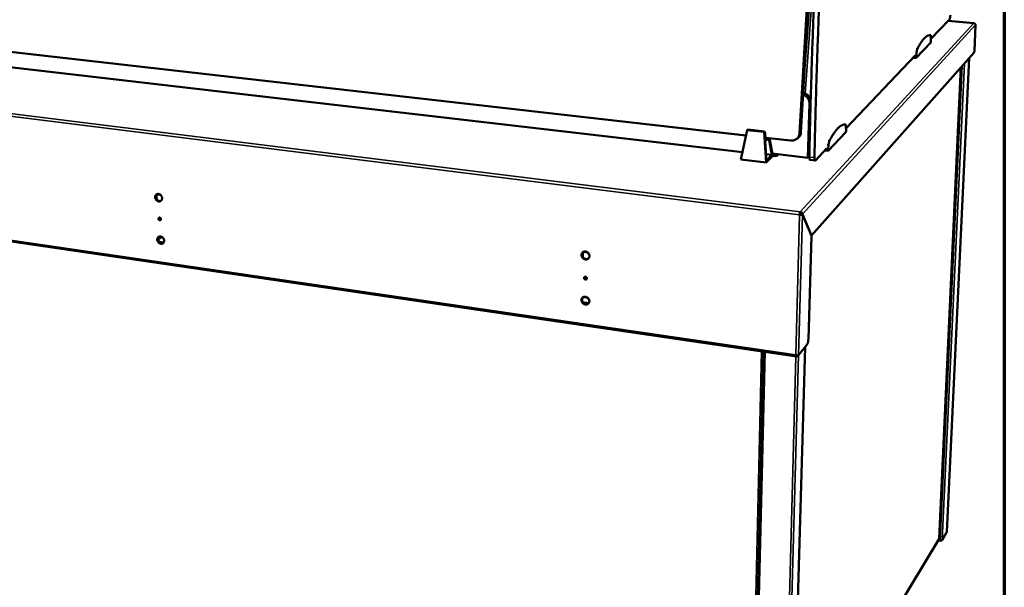
# Model space of a CAD drawing. Units: millimetres. Extents: x 65 to 5840, y 100 to 4100.
# Drawn here: x 5083 to 5840, y 3235 to 3672 of the extents above; entities that cross this region are included whole.
import ezdxf

# ---------------------------------------------------------------- set-up
doc = ezdxf.new("R2010")
doc.units = ezdxf.units.MM
doc.header["$LTSCALE"] = 20
for name, color, linetype, lineweight in [('Border (ISO)', 7, 'Continuous', 70), ('Visible (ISO)', 7, 'Continuous', 50), ('Visible Narrow (ISO)', 7, 'Continuous', 35)]:
    doc.layers.add(name, color=color, linetype=linetype, lineweight=lineweight)

# ---------------------------------------------------------------- blocks, each defined once
blk = doc.blocks.new('Borders Default Border')
at = {"layer": 'Border (ISO)', "flags": 128}
blk.add_lwpolyline([(5, 5), (5, 205), (292, 205), (292, 5), (5, 5)], dxfattribs=at)

msp = doc.modelspace()

# ---------------------------------------------------------------- linework, layer by layer
at = {"layer": 'Visible (ISO)'}
for p, q in [((5683.6, 3585.68), (5699.38, 3858.4)), ((5783.59, 3657.43), (5797.67, 3672.25)), ((5816.62, 3669.61), (5796.91, 3671.45)), ((5817.94, 3668.16), (5816.99, 3648.11)), ((4944.96, 3662.33), (5641.32, 3583.09)), ((5783.16, 3660.28), (5782.28, 3660.37)), ((5783.6, 3655.88), (5783.59, 3658.59)), ((5772.23, 3642.78), (5783.55, 3654.74)), ((5783.55, 3654.74), (5783.6, 3655.88)), ((5638.61, 3570.18), (4953.25, 3649.97)), ((5816.74, 3647.04), (5691.61, 3506.13)), ((5718.25, 3588.65), (5771.43, 3644.63)), ((5772.23, 3642.78), (5769.89, 3643.01)), ((5771.08, 3644.05), (5770.9, 3644.07)), ((5771.1, 3644.28), (5771.08, 3644.05)), ((5772.28, 3643.94), (5771.08, 3644.05)), ((5772.28, 3643.94), (5772.23, 3642.78)), ((5772.53, 3646.97), (5772.28, 3643.94)), ((5812.86, 3642.67), (5795.78, 3278.2)), ((5789.98, 3273.09), (5806.64, 3635.66)), ((5689.01, 3566.05), (5690.18, 3607.62)), ((5717.7, 3591.69), (5716.74, 3591.79)), ((5718.28, 3586.97), (5718.22, 3589.91)), ((5642.21, 3587.29), (5637.44, 3564.61)), ((5642.68, 3587.74), (5642.21, 3587.29)), ((5655.18, 3585.82), (5642.21, 3587.29)), ((5655.65, 3586.27), (5642.68, 3587.74)), ((5655.18, 3585.82), (5655.65, 3586.27)), ((5656.86, 3562.33), (5655.18, 3585.82)), ((5655.65, 3586.27), (5656.16, 3584.77)), ((5655.7, 3584.45), (5655.73, 3584.36)), ((5655.72, 3584.06), (5655.7, 3584.45)), ((5655.73, 3584.36), (5655.7, 3584.37)), ((5655.73, 3584.36), (5655.72, 3584.06)), ((5657.15, 3564), (5655.84, 3582.4)), ((5704.5, 3571.22), (5718.24, 3585.73)), ((5718.24, 3585.73), (5718.28, 3586.97)), ((5657.13, 3579.6), (5656.03, 3579.72)), ((5656.63, 3581.35), (5675.67, 3579.18)), ((5659, 3581.08), (5661.3, 3568.15)), ((5659.46, 3581.03), (5661.89, 3567.37)), ((5680.86, 3580.82), (5679.9, 3580.18)), ((5704.8, 3575.81), (5704.54, 3572.48)), ((5661.3, 3568.15), (5656.82, 3568.68)), ((5661.89, 3567.37), (5656.86, 3562.33)), ((5661.3, 3568.15), (5657.15, 3564)), ((5661.56, 3569.23), (5689.01, 3566.05)), ((5662.91, 3567.35), (5661.87, 3567.47)), ((5662.24, 3569.15), (5662.2, 3567.43)), ((5662.87, 3567.3), (5662.82, 3567.26)), ((5662.83, 3567.26), (5662.82, 3567.26)), ((5662.82, 3567.26), (5662.82, 3567.26)), ((5663.03, 3567.46), (5662.83, 3567.26)), ((5665.96, 3568.72), (5664.86, 3567.61)), ((5665.78, 3567.69), (5665.13, 3567.77)), ((5665.78, 3567.7), (5665.69, 3567.7)), ((5665.78, 3567.7), (5665.78, 3567.69)), ((5665.78, 3567.69), (5665.78, 3567.69)), ((5690.04, 3567.12), (5689.01, 3566.05)), ((5694.84, 3564.01), (5703.62, 3573.26)), ((5704.5, 3571.22), (5701.96, 3571.51)), ((5703.24, 3572.63), (5703.04, 3572.65)), ((5703.26, 3572.88), (5703.24, 3572.63)), ((5704.54, 3572.48), (5703.24, 3572.63)), ((5704.54, 3572.48), (5704.5, 3571.22)), ((5656.86, 3562.33), (5637.44, 3564.61)), ((5694.53, 3563.86), (5690.59, 3564.32)), ((4790.48, 3543.39), (5680.25, 3413.05)), ((5682.51, 3522.1), (5682.82, 3522.44)), ((5683.04, 3523.33), (5683.07, 3524.32)), ((5683.7, 3522.48), (5684.73, 3522.35)), ((5683.74, 3522.61), (5684.77, 3522.48)), ((5683.74, 3522.61), (5683.79, 3522.47)), ((5684.73, 3522.35), (5691.58, 3506.01)), ((5691.61, 3506.13), (5684.77, 3522.48)), ((5189.49, 3503.45), (5191.78, 3504.99)), ((5190.34, 3500.93), (5193.3, 3500.51)), ((5192.88, 3500.2), (5190.79, 3500.49)), ((5689.29, 3426.43), (5691.58, 3506.01)), ((5691.53, 3506.14), (5691.61, 3506.13)), ((5516.23, 3454.34), (5520.11, 3453.79)), ((5519.47, 3453.48), (5516.86, 3453.85)), ((5654.88, 3416.77), (5646.64, 3065.75)), ((5686.85, 3420.36), (5677.2, 3081.97)), ((5681.73, 3414.03), (5688.21, 3422.03)), ((5680.62, 3413.97), (5680.59, 3413.14)), ((5680.59, 3413.14), (5681.24, 3413.94)), ((5677.31, 3085.69), (5789.88, 3272.78)), ((5790.77, 3271.59), (5789.31, 3271.84)), ((5790.93, 3271.6), (5790.92, 3271.23)), ((5792.13, 3271.82), (5795.61, 3277.64)), ((5795.75, 3278.08), (5795.78, 3278.2)), ((5790.92, 3271.23), (5789.13, 3271.53))]:
    msp.add_line(p, q, dxfattribs=at)
at = {"layer": 'Visible (ISO)', "flags": 128}
for points in [[(5705.81, 3841.46, 0.000002), (5704.45, 3819.5, 0.000392)], [(5701.72, 3841.71, 0.000002), (5700.37, 3819.77, 0.000395)], [(5697.41, 3679.11, 0.00041), (5697, 3668.58, 0.000414), (5696.62, 3658.14, 0.000414), (5696.25, 3647.7, 0.000417), (5695.9, 3637.35, 0.000417), (5695.56, 3627, 0.000422), (5695.25, 3616.76, 0.000421), (5694.96, 3606.5, 0.000426), (5694.95, 3606.36, 0.000003), (5694.43, 3586.2, 0.000854), (5694.26, 3579.51, 0.000426), (5693.97, 3566.11)], [(5693.4, 3679.49, 0.000413), (5693, 3668.97, 0.000416), (5692.62, 3658.53, 0.000416), (5692.25, 3648.1, 0.00042), (5691.91, 3637.76, 0.00042), (5691.58, 3627.42, 0.000424), (5691.28, 3617.18, 0.000424), (5690.99, 3606.93, 0.000429), (5690.99, 3606.79, 0.000003), (5690.47, 3586.65, 0.000859), (5690.31, 3579.96, 0.000429), (5690.03, 3566.57)], [(5798.5, 3675.78, -0.007329), (5798.47, 3675.29, -0.013838), (5798.45, 3675.04, -0.000863), (5798.36, 3674.37, -0.007031), (5798.35, 3674.29, -0.008499), (5798.29, 3673.96, -0.00747), (5798.21, 3673.59, -0.011415), (5798.14, 3673.33, -0.008861), (5798.04, 3673, -0.018317), (5798, 3672.87, -0.006613), (5797.86, 3672.54, -0.042682), (5797.81, 3672.44, -0.020216), (5797.67, 3672.25)], [(5783.16, 3660.28, 0.028345), (5782.58, 3660.3, 0.048399), (5782.24, 3660.25, 0.010139), (5781.53, 3660.08, 0.028297), (5781.29, 3660, 0.021591), (5780.77, 3659.76, 0.023409), (5780.31, 3659.51, 0.016842), (5779.78, 3659.15, 0.018634), (5779.32, 3658.79, 0.013181), (5778.78, 3658.31, 0.014694), (5778.31, 3657.84, 0.010479), (5777.76, 3657.24, 0.011668), (5777.29, 3656.67, 0.00849), (5776.74, 3655.95, 0.009398), (5776.27, 3655.28, 0.00701), (5775.71, 3654.45, 0.007699), (5775.23, 3653.67, 0.005891), (5775.14, 3653.52, 0.000545), (5774.19, 3651.84, 0.010904), (5773.81, 3651.13, 0.005964), (5773.16, 3649.81)], [(5783.59, 3658.59, 0.01594), (5783.58, 3659, 0.024496), (5783.56, 3659.27, 0.004073), (5783.49, 3659.68, 0.012684), (5783.47, 3659.81, 0.040281), (5783.42, 3659.98, 0.036034), (5783.33, 3660.15, 0.102872), (5783.29, 3660.21, 0.05065), (5783.16, 3660.28)], [(5773.16, 3649.81, 0.012205), (5773.01, 3649.45, 0.024976), (5772.95, 3649.28, 0.002418), (5772.8, 3648.71, 0.011583), (5772.77, 3648.59, 0.007928), (5772.75, 3648.49, 0.001155), (5772.63, 3647.8, 0.01545), (5772.58, 3647.51, 0.008472), (5772.53, 3646.97)], [(5816.99, 3648.11, -0.010966), (5816.97, 3647.89, -0.019491), (5816.96, 3647.77, -0.002045), (5816.91, 3647.51, -0.009234), (5816.9, 3647.45, -0.018067), (5816.88, 3647.37, -0.007411), (5816.82, 3647.19, -0.044324), (5816.8, 3647.14, -0.020316), (5816.74, 3647.04)], [(5690.18, 3607.62, 0.023597), (5690.16, 3608.4, 0.040136), (5690.09, 3608.86, 0.007454), (5689.86, 3609.79, 0.023543), (5689.77, 3610.08, 0.02263), (5689.52, 3610.67, 0.022862), (5689.22, 3611.24, 0.022216), (5688.86, 3611.78, 0.022361), (5688.46, 3612.29, 0.022044), (5688.01, 3612.76, 0.022087), (5687.53, 3613.19, 0.022127), (5687.28, 3613.37, 0.006675), (5686.45, 3613.92, 0.037858), (5686.03, 3614.14, 0.02219), (5685.27, 3614.44)], [(5685.35, 3615.84, -0.020282), (5686.06, 3615.69, -0.035127), (5686.46, 3615.56, -0.00565), (5687.3, 3615.21, -0.020235), (5687.53, 3615.1, -0.019896), (5688.03, 3614.8, -0.019958), (5688.51, 3614.47, -0.019877), (5688.96, 3614.09, -0.01986), (5689.38, 3613.69, -0.020041), (5689.77, 3613.25, -0.019946), (5690.12, 3612.78, -0.020378), (5690.25, 3612.57, -0.00572), (5690.7, 3611.78, -0.035364), (5690.87, 3611.39, -0.020424), (5691.1, 3610.7)], [(5717.67, 3591.69, 0.024168), (5716.94, 3591.62, 0.042491), (5716.54, 3591.53, 0.007687), (5715.65, 3591.24, 0.024062), (5715.37, 3591.12, 0.018427), (5714.74, 3590.8, 0.019997), (5714.18, 3590.46, 0.014774), (5713.54, 3590, 0.016234), (5712.97, 3589.55, 0.011901), (5712.32, 3588.96, 0.013125), (5711.75, 3588.39, 0.009709), (5711.09, 3587.67, 0.010684), (5710.51, 3586.98, 0.008042), (5709.85, 3586.13, 0.008803), (5709.27, 3585.33, 0.006765), (5708.61, 3584.36, 0.007357), (5708.02, 3583.44, 0.005777), (5707.92, 3583.27, 0.000521), (5706.77, 3581.32, 0.01072), (5706.32, 3580.5, 0.005836), (5705.53, 3578.97)], [(5718.22, 3589.91, 0.018515), (5718.21, 3590.35, 0.027716), (5718.17, 3590.65, 0.005344), (5718.09, 3591.07, 0.015416), (5718.06, 3591.21, 0.046745), (5717.99, 3591.39, 0.043257), (5717.89, 3591.57, 0.112538), (5717.82, 3591.63, 0.0589), (5717.67, 3591.69)], [(5655.84, 3582.4, 0.013614), (5655.93, 3581.84, 0.022729), (5656.01, 3581.51, 0.002826), (5656.18, 3580.88, 0.012533), (5656.23, 3580.74, 0.02309), (5656.33, 3580.48, 0.017864), (5656.5, 3580.15, 0.040014), (5656.62, 3579.96, 0.035483), (5656.8, 3579.76, 0.072838), (5656.95, 3579.65, 0.08026), (5657.11, 3579.6, 0.094866), (5657.27, 3579.6, 0.089879), (5657.42, 3579.67, 0.054882), (5657.59, 3579.8, 0.054007), (5657.72, 3579.97, 0.023609), (5657.79, 3580.1, 0.008547), (5657.97, 3580.48, 0.035635), (5658.08, 3580.76, 0.024707), (5658.18, 3581.17)], [(5656.16, 3584.77, 0.011967), (5656.13, 3584.21, 0.021828), (5656.14, 3583.91, 0.002251), (5656.18, 3583.18, 0.011358), (5656.19, 3583.04, 0.014201), (5656.24, 3582.66, 0.012118), (5656.33, 3582.23, 0.020249), (5656.4, 3581.95, 0.015213), (5656.53, 3581.57, 0.035336), (5656.62, 3581.36, 0.029102), (5656.78, 3581.11, 0.072498), (5656.91, 3580.97, 0.088249), (5657.05, 3580.89, 0.119159), (5657.15, 3580.89, 0.060246), (5657.33, 3580.94, 0.118742), (5657.48, 3581.05, 0.105237), (5657.58, 3581.24)], [(5705.53, 3578.97, 0.012831), (5705.36, 3578.57, 0.025879), (5705.29, 3578.37, 0.002639), (5705.11, 3577.73, 0.012224), (5705.07, 3577.6, 0.008704), (5705.05, 3577.48, 0.001363), (5704.91, 3576.72, 0.016836), (5704.86, 3576.4, 0.009242), (5704.8, 3575.81)], [(5665.13, 3567.77, -0.028305), (5664.93, 3567.64, -0.056914), (5664.82, 3567.59, -0.012881), (5664.48, 3567.51, -0.025388), (5664.31, 3567.47, -0.013874), (5664.17, 3567.46, -0.004094), (5663.68, 3567.43, -0.027233), (5663.44, 3567.43, -0.015954), (5663.03, 3567.46)], [(5690.03, 3566.57, 0.012354), (5690.03, 3566.12, 0.020584), (5690.04, 3565.84, 0.002385), (5690.1, 3565.33, 0.011007), (5690.11, 3565.22, 0.022852), (5690.15, 3565.02, 0.016492), (5690.23, 3564.75, 0.044311), (5690.29, 3564.6, 0.034845), (5690.39, 3564.44, 0.098973), (5690.45, 3564.38, 0.053114), (5690.59, 3564.32)], [(5694.84, 3564.01, -0.121065), (5694.73, 3563.9, -0.145589), (5694.6, 3563.86, -0.071784), (5694.46, 3563.88, -0.112275), (5694.38, 3563.93, -0.062386), (5694.28, 3564.05, -0.055448), (5694.2, 3564.21, -0.019399), (5694.11, 3564.49, -0.026686), (5694.06, 3564.69, -0.011705), (5694.04, 3564.82, -0.002846), (5693.98, 3565.34, -0.022028), (5693.97, 3565.63, -0.013474), (5693.97, 3566.11)], [(5192.22, 3534.91, -0.037764), (5192.21, 3534.43, -0.05655), (5192.15, 3534.12, -0.016947), (5191.97, 3533.62, -0.038407), (5191.87, 3533.42, -0.04297), (5191.66, 3533.12, -0.04245), (5191.4, 3532.87, -0.043814), (5191.11, 3532.66, -0.043936), (5190.79, 3532.51, -0.041266), (5190.43, 3532.42, -0.042013), (5190.07, 3532.38, -0.03686), (5189.68, 3532.41, -0.038032), (5189.31, 3532.49, -0.03275), (5188.92, 3532.63, -0.033925), (5188.57, 3532.82, -0.030065), (5188.22, 3533.06, -0.030857), (5187.91, 3533.34, -0.02903), (5187.63, 3533.67, -0.029242), (5187.39, 3534.03, -0.029597), (5187.19, 3534.4, -0.029186), (5187.03, 3534.81, -0.031701), (5186.94, 3535.21, -0.030754), (5186.89, 3535.63, -0.035178), (5186.89, 3536.02, -0.033954), (5186.95, 3536.42, -0.039419), (5187.06, 3536.78, -0.038344), (5187.23, 3537.12, -0.04296), (5187.44, 3537.41, -0.042406), (5187.7, 3537.67, -0.04384), (5187.99, 3537.88, -0.043927), (5188.31, 3538.03, -0.041322), (5188.67, 3538.12, -0.042038), (5189.03, 3538.16, -0.036925), (5189.42, 3538.13, -0.038074), (5189.79, 3538.05, -0.03281), (5190.18, 3537.91, -0.03397), (5190.53, 3537.73, -0.030115), (5190.88, 3537.48, -0.0309), (5191.19, 3537.2, -0.029075), (5191.48, 3536.87, -0.029285), (5191.72, 3536.52, -0.029639), (5191.83, 3536.3, -0.011758), (5192.07, 3535.73, -0.04924), (5192.16, 3535.42, -0.030037), (5192.22, 3534.91)], [(5187.25, 3535.55, -0.035891), (5187.3, 3535.98, -0.054549), (5187.38, 3536.26, -0.015497), (5187.58, 3536.7, -0.03645), (5187.68, 3536.87, -0.040051), (5187.89, 3537.13, -0.039607), (5188.14, 3537.35, -0.040366), (5188.42, 3537.53, -0.040524), (5188.72, 3537.66, -0.038039), (5189.05, 3537.74, -0.038763), (5189.38, 3537.78, -0.034309), (5189.74, 3537.76, -0.035388), (5190.09, 3537.69, -0.030754), (5190.28, 3537.63, -0.011977), (5190.78, 3537.41, -0.048134), (5191.04, 3537.26, -0.030692), (5191.41, 3536.96)], [(5188.59, 3537.61, 0.03757), (5188.3, 3537.29, 0.059871), (5188.16, 3537.06, 0.016994), (5187.98, 3536.6, 0.037268), (5187.91, 3536.39, 0.03226), (5187.86, 3536, 0.033423), (5187.86, 3535.63, 0.029388), (5187.91, 3535.23, 0.030281), (5188, 3534.85, 0.02792), (5188.14, 3534.46, 0.028333), (5188.32, 3534.09, 0.027855), (5188.45, 3533.91, 0.010462), (5188.81, 3533.43, 0.046419), (5189.02, 3533.21, 0.02818), (5189.43, 3532.9)], [(5187.37, 3535.62, 0.029242), (5187.48, 3535.12, 0.047917), (5187.59, 3534.82, 0.011196), (5187.88, 3534.27, 0.028879), (5188, 3534.07, 0.029263), (5188.27, 3533.74, 0.028854), (5188.57, 3533.44, 0.031321), (5188.89, 3533.2, 0.03039), (5189.26, 3532.98, 0.034705), (5189.61, 3532.83, 0.033497), (5190, 3532.73, 0.038836), (5190.23, 3532.7, 0.018244), (5190.74, 3532.69, 0.06189), (5191.02, 3532.74, 0.039167), (5191.43, 3532.89)], [(5682.51, 3522.1, -0.013225), (5682.53, 3522.54, -0.023383), (5682.57, 3522.78, -0.002893), (5682.66, 3523.31, -0.011523), (5682.69, 3523.44, -0.019961), (5682.74, 3523.6, -0.008271), (5682.87, 3523.98, -0.045814), (5682.92, 3524.1, -0.022081), (5683.07, 3524.32)], [(5683.04, 3523.33, 0.023673), (5682.96, 3523.19, 0.048516), (5682.93, 3523.13, 0.010333), (5682.9, 3523, 0.006396), (5682.85, 3522.8, 0.02991), (5682.83, 3522.66, 0.01891), (5682.82, 3522.44)], [(5191.3, 3518.77, -0.069946), (5191.29, 3518.51, -0.08963), (5191.22, 3518.31, -0.044736), (5191.06, 3518.1, -0.073471), (5190.94, 3517.99, -0.072723), (5190.74, 3517.91, -0.071751), (5190.52, 3517.88, -0.060323), (5190.29, 3517.91, -0.060281), (5190.07, 3518, -0.050257), (5189.86, 3518.15, -0.050976), (5189.69, 3518.33, -0.049115), (5189.55, 3518.54, -0.048739), (5189.46, 3518.79, -0.055869), (5189.42, 3519.02, -0.055318), (5189.43, 3519.27, -0.067531), (5189.5, 3519.48, -0.068493), (5189.62, 3519.67, -0.074722), (5189.78, 3519.81, -0.074596), (5189.98, 3519.89, -0.06726), (5190.2, 3519.92, -0.066374), (5190.42, 3519.89, -0.054302), (5190.65, 3519.79, -0.054929), (5190.85, 3519.66, -0.048619), (5190.99, 3519.52, -0.029035), (5191.17, 3519.25, -0.071526), (5191.25, 3519.06, -0.049689), (5191.3, 3518.77)], [(5189.81, 3518.95, -0.066231), (5189.89, 3519.16, -0.088608), (5189.99, 3519.3, -0.041282), (5190.18, 3519.44, -0.067549), (5190.31, 3519.51, -0.061739), (5190.45, 3519.53, -0.03479), (5190.71, 3519.53, -0.077771), (5190.89, 3519.48, -0.058669), (5191.11, 3519.36)], [(5189.93, 3519.03, 0.041056), (5190.03, 3518.79, 0.061237), (5190.12, 3518.65, 0.020556), (5190.31, 3518.45, 0.040568), (5190.42, 3518.36, 0.046738), (5190.55, 3518.29, 0.026768), (5190.78, 3518.2, 0.07352), (5190.93, 3518.18, 0.048165), (5191.15, 3518.2)], [(5190.48, 3519.54, 0.054173), (5190.4, 3519.28, 0.079885), (5190.38, 3519.1, 0.0334), (5190.42, 3518.87, 0.029666), (5190.5, 3518.61, 0.070699), (5190.6, 3518.42, 0.05089), (5190.8, 3518.2)], [(5193.82, 3502.23, -0.038112), (5193.82, 3501.76, -0.056935), (5193.75, 3501.45, -0.017194), (5193.58, 3500.97, -0.038803), (5193.47, 3500.76, -0.043337), (5193.27, 3500.47, -0.042852), (5193.01, 3500.22, -0.043952), (5192.72, 3500.02, -0.044125), (5192.4, 3499.88, -0.041106), (5192.04, 3499.79, -0.041911), (5191.68, 3499.75, -0.036528), (5191.29, 3499.78, -0.037746), (5190.93, 3499.86, -0.032409), (5190.54, 3500.01, -0.033594), (5190.19, 3500.19, -0.029799), (5189.84, 3500.44, -0.030569), (5189.53, 3500.72, -0.028873), (5189.25, 3501.05, -0.029042), (5189.01, 3501.4, -0.029567), (5188.81, 3501.77, -0.029102), (5188.66, 3502.18, -0.031817), (5188.56, 3502.57, -0.030817), (5188.51, 3502.99, -0.035452), (5188.52, 3503.38, -0.034194), (5188.58, 3503.77, -0.039811), (5188.69, 3504.13, -0.03874), (5188.86, 3504.46, -0.043326), (5189.07, 3504.75, -0.042808), (5189.32, 3505, -0.04398), (5189.61, 3505.2, -0.044117), (5189.94, 3505.35, -0.041163), (5190.29, 3505.44, -0.041937), (5190.65, 3505.47, -0.036593), (5191.04, 3505.45, -0.037787), (5191.4, 3505.37, -0.032467), (5191.79, 3505.22, -0.033638), (5192.14, 3505.04, -0.029849), (5192.49, 3504.79, -0.030612), (5192.8, 3504.51, -0.028917), (5193.08, 3504.18, -0.029085), (5193.32, 3503.83, -0.029609), (5193.44, 3503.61, -0.011749), (5193.67, 3503.05, -0.049281), (5193.76, 3502.75, -0.030018), (5193.82, 3502.23)], [(5188.87, 3502.92, -0.035894), (5188.92, 3503.34, -0.054555), (5189, 3503.61, -0.015485), (5189.2, 3504.04, -0.036471), (5189.3, 3504.22, -0.039991), (5189.5, 3504.47, -0.039572), (5189.75, 3504.69, -0.040158), (5190.02, 3504.86, -0.040351), (5190.32, 3504.99, -0.037694), (5190.64, 3505.07, -0.038454), (5190.97, 3505.11, -0.033902), (5191.33, 3505.09, -0.035007), (5191.66, 3505.03, -0.030351), (5191.86, 3504.96, -0.011712), (5192.35, 3504.76, -0.047628), (5192.6, 3504.61, -0.030302), (5192.97, 3504.32)], [(5189, 3503, 0.029468), (5189.1, 3502.49, 0.048274), (5189.22, 3502.19, 0.011362), (5189.51, 3501.65, 0.029084), (5189.63, 3501.44, 0.029364), (5189.9, 3501.11, 0.028969), (5190.21, 3500.82, 0.031437), (5190.54, 3500.57, 0.03049), (5190.9, 3500.36, 0.034921), (5191.26, 3500.21, 0.033674), (5191.65, 3500.1, 0.039238), (5191.89, 3500.08, 0.0186), (5192.39, 3500.08, 0.062504), (5192.67, 3500.12, 0.039602), (5193.08, 3500.28)], [(5190.16, 3504.93, 0.0377), (5189.88, 3504.61, 0.060095), (5189.75, 3504.38, 0.017103), (5189.58, 3503.91, 0.037377), (5189.52, 3503.7, 0.032226), (5189.48, 3503.31, 0.033418), (5189.48, 3502.94, 0.029312), (5189.54, 3502.54, 0.030217), (5189.64, 3502.16, 0.027851), (5189.8, 3501.78, 0.028259), (5189.99, 3501.42, 0.027829), (5190.11, 3501.23, 0.010457), (5190.49, 3500.77, 0.046425), (5190.71, 3500.56, 0.028163), (5191.11, 3500.26)], [(5520.94, 3490.37, -0.039221), (5520.9, 3489.86, -0.059182), (5520.81, 3489.53, -0.018044), (5520.58, 3489.01, -0.039748), (5520.45, 3488.79, -0.041155), (5520.19, 3488.48, -0.04114), (5519.87, 3488.21, -0.040013), (5519.52, 3488, -0.040449), (5519.14, 3487.84, -0.037353), (5518.72, 3487.75, -0.038117), (5518.3, 3487.71, -0.03441), (5517.86, 3487.74, -0.035249), (5517.43, 3487.83, -0.032168), (5517, 3487.98, -0.032807), (5516.6, 3488.19, -0.031064), (5516.21, 3488.45, -0.031321), (5515.87, 3488.76, -0.0312), (5515.56, 3489.1, -0.03101), (5515.3, 3489.49, -0.032526), (5515.09, 3489.89, -0.031937), (5514.94, 3490.33, -0.034853), (5514.84, 3490.76, -0.034031), (5514.81, 3491.2, -0.037707), (5514.84, 3491.62, -0.036918), (5514.94, 3492.04, -0.040183), (5515.09, 3492.43, -0.039692), (5515.3, 3492.78, -0.041158), (5515.56, 3493.1, -0.041108), (5515.87, 3493.36, -0.040046), (5516.23, 3493.58, -0.040448), (5516.61, 3493.73, -0.037406), (5517.02, 3493.83, -0.03814), (5517.44, 3493.87, -0.034469), (5517.89, 3493.84, -0.035285), (5518.31, 3493.75, -0.032224), (5518.75, 3493.6, -0.032848), (5519.15, 3493.39, -0.031117), (5519.54, 3493.13, -0.031366), (5519.88, 3492.82, -0.031251), (5520.19, 3492.47, -0.031059), (5520.45, 3492.09, -0.032576), (5520.58, 3491.85, -0.013716), (5520.82, 3491.25, -0.053205), (5520.9, 3490.92, -0.032912), (5520.94, 3490.37)], [(5515.28, 3492.33, 0.035094), (5515.18, 3491.81, 0.056309), (5515.17, 3491.48, 0.015266), (5515.25, 3490.87, 0.034754), (5515.31, 3490.6, 0.031907), (5515.47, 3490.17, 0.032474), (5515.69, 3489.77, 0.03106), (5515.96, 3489.39, 0.03122), (5516.27, 3489.05, 0.031458), (5516.62, 3488.75, 0.03117), (5517.01, 3488.49, 0.033028), (5517.42, 3488.29, 0.032365), (5517.86, 3488.15, 0.035533), (5518.28, 3488.07, 0.034688), (5518.73, 3488.05, 0.038408), (5518.99, 3488.07, 0.01778), (5519.56, 3488.2, 0.060573), (5519.86, 3488.31, 0.038592), (5520.29, 3488.59)], [(5515.19, 3492.24, -0.04069), (5515.47, 3492.65, -0.062324), (5515.71, 3492.87, -0.019259), (5516.17, 3493.18, -0.04087), (5516.4, 3493.3, -0.038242), (5516.8, 3493.43, -0.038907), (5517.22, 3493.5, -0.035257), (5517.66, 3493.5, -0.036081), (5518.09, 3493.45, -0.032755), (5518.53, 3493.33, -0.033455), (5518.94, 3493.15, -0.03132), (5519.34, 3492.92, -0.031681), (5519.71, 3492.64, -0.031121), (5520.04, 3492.31, -0.031047), (5520.33, 3491.94, -0.032143), (5520.47, 3491.71, -0.013404), (5520.75, 3491.12, -0.052512), (5520.85, 3490.8, -0.032472), (5520.93, 3490.25)], [(5515.91, 3493.03, 0.037489), (5515.63, 3492.63, 0.059149), (5515.5, 3492.34, 0.0169), (5515.35, 3491.8, 0.037343), (5515.31, 3491.55, 0.03384), (5515.31, 3491.3, 0.014062), (5515.36, 3490.7, 0.052193), (5515.43, 3490.37, 0.033677), (5515.63, 3489.87)], [(5518.93, 3473.22, -0.069057), (5518.89, 3472.93, -0.091205), (5518.8, 3472.74, -0.044669), (5518.61, 3472.51, -0.070133), (5518.46, 3472.4, -0.065604), (5518.22, 3472.31, -0.065192), (5517.97, 3472.28, -0.056698), (5517.71, 3472.32, -0.05701), (5517.46, 3472.42, -0.052056), (5517.23, 3472.57, -0.052228), (5517.03, 3472.77, -0.053973), (5516.89, 3473, -0.053583), (5516.79, 3473.26, -0.061017), (5516.76, 3473.51, -0.061076), (5516.79, 3473.77, -0.068628), (5516.89, 3474, -0.069031), (5517.04, 3474.19, -0.069039), (5517.23, 3474.34, -0.068607), (5517.46, 3474.43, -0.061079), (5517.72, 3474.45, -0.061001), (5517.98, 3474.42, -0.0536), (5518.23, 3474.32, -0.053978), (5518.46, 3474.17, -0.052266), (5518.61, 3474.01, -0.032415), (5518.8, 3473.73, -0.076797), (5518.89, 3473.53, -0.0535), (5518.93, 3473.22)], [(5517.03, 3473.83, -0.059751), (5517.24, 3473.99, -0.085397), (5517.41, 3474.06, -0.037276), (5517.7, 3474.1, -0.058272), (5517.89, 3474.09, -0.050985), (5518.13, 3474.02, -0.051575), (5518.36, 3473.9, -0.048543), (5518.5, 3473.78, -0.028197), (5518.72, 3473.53, -0.071717), (5518.83, 3473.36, -0.049368), (5518.91, 3473.07)], [(5517.12, 3473.91, 0.049568), (5517.14, 3473.63, 0.073055), (5517.2, 3473.44, 0.028352), (5517.36, 3473.16, 0.04843), (5517.47, 3473.02, 0.048226), (5517.66, 3472.85, 0.047855), (5517.88, 3472.73, 0.05287), (5518.06, 3472.67, 0.032541), (5518.35, 3472.62, 0.079557), (5518.54, 3472.64, 0.054338), (5518.8, 3472.73)], [(5517.34, 3474.04, 0.050027), (5517.27, 3473.83, 0.050027), (5517.25, 3473.62, 0.052889), (5517.27, 3473.4, 0.052889), (5517.33, 3473.18)], [(5520.86, 3455.61, -0.039588), (5520.83, 3455.1, -0.0596), (5520.74, 3454.78, -0.018309), (5520.51, 3454.27, -0.040155), (5520.37, 3454.05, -0.041482), (5520.11, 3453.74, -0.0415), (5519.8, 3453.48, -0.040111), (5519.45, 3453.27, -0.040601), (5519.07, 3453.12, -0.037206), (5518.66, 3453.03, -0.038029), (5518.24, 3453, -0.034117), (5517.8, 3453.03, -0.034997), (5517.38, 3453.12, -0.031841), (5516.94, 3453.28, -0.032491), (5516.54, 3453.48, -0.030783), (5516.16, 3453.74, -0.031021), (5515.82, 3454.05, -0.031017), (5515.51, 3454.4, -0.030784), (5515.25, 3454.78, -0.032485), (5515.05, 3455.18, -0.031839), (5514.89, 3455.61, -0.034988), (5514.8, 3456.03, -0.034112), (5514.77, 3456.48, -0.038017), (5514.8, 3456.89, -0.037197), (5514.89, 3457.31, -0.040587), (5515.04, 3457.69, -0.040098), (5515.26, 3458.04, -0.041486), (5515.52, 3458.35, -0.041469), (5515.82, 3458.61, -0.040146), (5516.18, 3458.82, -0.040601), (5516.55, 3458.97, -0.03726), (5516.97, 3459.06, -0.038053), (5517.39, 3459.09, -0.034175), (5517.83, 3459.06, -0.035033), (5518.25, 3458.97, -0.031896), (5518.68, 3458.81, -0.032532), (5519.08, 3458.61, -0.030835), (5519.47, 3458.35, -0.031064), (5519.81, 3458.04, -0.031067), (5520.12, 3457.69, -0.030832), (5520.38, 3457.31, -0.032535), (5520.5, 3457.07, -0.013706), (5520.74, 3456.48, -0.053253), (5520.82, 3456.15, -0.032889), (5520.86, 3455.61)], [(5515.24, 3457.6, 0.035493), (5515.13, 3457.09, 0.05691), (5515.13, 3456.76, 0.015577), (5515.21, 3456.15, 0.035127), (5515.27, 3455.89, 0.032024), (5515.44, 3455.45, 0.032646), (5515.65, 3455.05, 0.031068), (5515.93, 3454.67, 0.031257), (5516.24, 3454.33, 0.031442), (5516.6, 3454.03, 0.031152), (5516.99, 3453.78, 0.033076), (5517.4, 3453.58, 0.032379), (5517.84, 3453.44, 0.035736), (5518.27, 3453.36, 0.034838), (5518.71, 3453.35, 0.038833), (5518.98, 3453.38, 0.018142), (5519.54, 3453.5, 0.061218), (5519.84, 3453.62, 0.039044), (5520.26, 3453.9)], [(5515.14, 3457.51, -0.040952), (5515.42, 3457.91, -0.062731), (5515.66, 3458.13, -0.019464), (5516.12, 3458.43, -0.041113), (5516.35, 3458.55, -0.038174), (5516.75, 3458.68, -0.038899), (5517.16, 3458.74, -0.035006), (5517.6, 3458.74, -0.035879), (5518.03, 3458.68, -0.032441), (5518.47, 3458.56, -0.03316), (5518.88, 3458.39, -0.031035), (5519.28, 3458.15, -0.031383), (5519.64, 3457.87, -0.030927), (5519.97, 3457.54, -0.030813), (5520.26, 3457.17, -0.032086), (5520.39, 3456.94, -0.013385), (5520.67, 3456.36, -0.052539), (5520.78, 3456.04, -0.032433), (5520.86, 3455.49)], [(5515.81, 3458.25, 0.038077), (5515.54, 3457.84, 0.059982), (5515.42, 3457.56, 0.017368), (5515.29, 3457.01, 0.037896), (5515.26, 3456.75, 0.034089), (5515.26, 3456.5, 0.014254), (5515.33, 3455.9, 0.052429), (5515.42, 3455.56, 0.033925), (5515.64, 3455.07)], [(5689.29, 3426.43, -0.008428), (5689.26, 3425.86, -0.016016), (5689.23, 3425.57, -0.001131), (5689.12, 3424.78, -0.008137), (5689.11, 3424.68, -0.008955), (5689.03, 3424.27, -0.008238), (5688.93, 3423.82, -0.011221), (5688.84, 3423.48, -0.009326), (5688.71, 3423.06, -0.016387), (5688.66, 3422.92, -0.004908), (5688.47, 3422.45, -0.036113), (5688.39, 3422.31, -0.017602), (5688.21, 3422.03)]]:
    msp.add_lwpolyline(points, format="xyb", dxfattribs=at)
at = {"layer": 'Visible (ISO)'}
for points, knots in [([(5816.82, 3669.51), (5816.8, 3669.53), (5816.77, 3669.55), (5816.75, 3669.56), (5816.65, 3669.62), (5816.55, 3669.62), (5816.44, 3669.57)], [-0.3922868, -0.3922868, -0.3922868, -0.3922868, -0.3161529, -0.3161529, -0.3161529, 0, 0, 0, 0]), ([(5817.94, 3668.16), (5817.94, 3668.63), (5817.63, 3669.12), (5817.16, 3669.37), (5816.94, 3669.49), (5816.69, 3669.56), (5816.44, 3669.57)], [-1, -1, -1, -1, -0.316153, -0.316153, -0.316153, 0, 0, 0, 0]), ([(5683.6, 3585.68), (5683.56, 3584.97), (5683.4, 3584.26), (5682.87, 3582.97), (5682.5, 3582.37), (5681.7, 3581.47), (5681.3, 3581.12), (5680.86, 3580.82)], [0, 0, 0, 0, 0.3242723, 0.3242723, 0.6422611, 0.6422611, 0.8871075, 0.8871075, 0.8871075, 0.8871075]), ([(5679.9, 3580.18), (5679.32, 3579.8), (5678.67, 3579.51), (5677.32, 3579.17), (5676.62, 3579.11), (5675.84, 3579.16), (5675.76, 3579.17), (5675.67, 3579.18)], [0, 0, 0, 0, 0.3222917, 0.3222917, 0.6388786, 0.6388786, 0.6767458, 0.6767458, 0.6767458, 0.6767458]), ([(5682.82, 3522.44), (5683.12, 3522.37), (5683.49, 3522.39), (5683.64, 3522.45), (5683.67, 3522.46), (5683.69, 3522.47), (5683.7, 3522.48)], [0, 0, 0, 0, 1.350716, 1.350716, 1.350716, 1.570796, 1.570796, 1.570796, 1.570796]), ([(5683.04, 3523.33), (5683.36, 3523.3), (5683.65, 3523.04), (5683.72, 3522.75), (5683.73, 3522.7), (5683.74, 3522.65), (5683.74, 3522.61)], [0, 0, 0, 0, 1.350716, 1.350716, 1.350716, 1.570796, 1.570796, 1.570796, 1.570796]), ([(5683.24, 3522.04), (5683.87, 3522.03), (5684.44, 3522.14), (5684.68, 3522.31), (5684.7, 3522.32), (5684.72, 3522.34), (5684.73, 3522.35)], [0.411517, 0.411517, 0.411517, 0.411517, 1.478081, 1.478081, 1.478081, 1.570796, 1.570796, 1.570796, 1.570796]), ([(5684.77, 3522.48), (5684.78, 3523.06), (5684.43, 3523.68), (5683.9, 3524.02), (5683.85, 3524.05), (5683.8, 3524.08), (5683.76, 3524.11)], [0, 0, 0, 0, 1.066564, 1.066564, 1.066564, 1.159279, 1.159279, 1.159279, 1.159279]), ([(5680.59, 3413.14), (5680.28, 3412.94), (5679.98, 3413.08), (5679.78, 3413.49), (5679.68, 3413.69), (5679.61, 3413.94), (5679.55, 3414.21)], [-1, -1, -1, -1, -0.316153, -0.316153, -0.316153, 0, 0, 0, 0]), ([(5681.52, 3413.97), (5681.27, 3413.92), (5680.86, 3413.92), (5680.41, 3414), (5680.13, 3414.04), (5679.83, 3414.11), (5679.55, 3414.21)], [-0.8156556, -0.8156556, -0.8156556, -0.8156556, -0.3161529, -0.3161529, -0.3161529, 0, 0, 0, 0]), ([(5791.19, 3271.64), (5791.51, 3271.71), (5791.81, 3271.82), (5792.02, 3271.98), (5792.15, 3272.08), (5792.24, 3272.19), (5792.29, 3272.31)], [-0.7810431, -0.7810431, -0.7810431, -0.7810431, -0.2939453, -0.2939453, -0.2939453, 0, 0, 0, 0]), ([(5791.35, 3271.26), (5791.66, 3271.34), (5791.94, 3271.53), (5792.1, 3271.79), (5792.2, 3271.94), (5792.27, 3272.12), (5792.29, 3272.31)], [-0.7810431, -0.7810431, -0.7810431, -0.7810431, -0.2939453, -0.2939453, -0.2939453, 0, 0, 0, 0])]:
    msp.add_open_spline(points, degree=3, knots=knots, dxfattribs=at)
for points in [[(5682.51, 3522.1), (5682.74, 3522.07), (5682.99, 3522.04), (5683.24, 3522.04)], [(5683.76, 3524.11), (5683.54, 3524.22), (5683.3, 3524.3), (5683.07, 3524.32)], [(5681.73, 3414.03), (5681.68, 3414.01), (5681.61, 3413.99), (5681.52, 3413.97)], [(5789.95, 3273.06), (5789.96, 3272.96), (5789.93, 3272.86), (5789.88, 3272.78)], [(5789.98, 3273.09), (5789.97, 3273.08), (5789.97, 3273.07), (5789.95, 3273.06)], [(5790.77, 3271.59), (5790.9, 3271.6), (5791.05, 3271.61), (5791.19, 3271.64)], [(5795.75, 3278.08), (5795.74, 3277.92), (5795.69, 3277.77), (5795.61, 3277.64)], [(5790.92, 3271.23), (5791.06, 3271.22), (5791.21, 3271.23), (5791.35, 3271.26)]]:
    msp.add_open_spline(points, degree=3, dxfattribs=at)
at = {"layer": 'Visible Narrow (ISO)'}
for p, q in [((5698.11, 3860.54), (5682.2, 3585)), ((5682.63, 3585.03), (5698.54, 3860.55)), ((5699.51, 3860.82), (5683.59, 3585.66)), ((5701.32, 3835.38), (5685.6, 3620.21)), ((5696.31, 3745.53), (5686.79, 3615.44)), ((5683.07, 3524.32), (5816.44, 3669.57)), ((5817.94, 3668.16), (5684.77, 3522.48)), ((5816.44, 3669.57), (5796.86, 3671.39)), ((5641.38, 3583.35), (4944.77, 3662.58)), ((5783.16, 3660.28), (5782.28, 3660.37)), ((5638.59, 3570.08), (4953.28, 3649.88)), ((5772.53, 3646.97), (5771.63, 3647.06)), ((5773.16, 3649.81), (5772.27, 3649.9)), ((5795.75, 3278.08), (5812.82, 3642.63)), ((4780.76, 3636.61), (5683.07, 3524.32)), ((5789.95, 3273.06), (5806.61, 3635.63)), ((5790.77, 3271.59), (5807.59, 3636.74)), ((5809.26, 3638.61), (5792.29, 3272.31)), ((5682.51, 3522.1), (4779.99, 3634.83)), ((5691.03, 3608.46), (5690.18, 3607.62)), ((5717.67, 3591.69), (5716.71, 3591.79)), ((5683.59, 3585.66), (5682.63, 3585.03)), ((5683.6, 3585.68), (5683.59, 3585.66)), ((5675.62, 3579.45), (5656.5, 3581.63)), ((5704.8, 3575.81), (5703.83, 3575.92)), ((5705.53, 3578.97), (5704.56, 3579.08)), ((5662.82, 3567.26), (5661.89, 3567.37)), ((5662.82, 3567.26), (5662.82, 3567.26)), ((5666.71, 3568.63), (5665.78, 3567.7)), ((5665.78, 3567.69), (5665.78, 3567.7)), ((5693.97, 3566.11), (5690.03, 3566.57)), ((4790.09, 3544.32), (5679.55, 3414.21)), ((5679.55, 3414.21), (5682.51, 3522.1)), ((5684.73, 3522.35), (5681.73, 3414.03)), ((5189.9, 3501.57), (5193.62, 3501.04)), ((5516.18, 3493.2), (5516.18, 3489.14)), ((5515.66, 3455.04), (5520.56, 3454.34)), ((5645.24, 3067.28), (5653.37, 3416.99)), ((5646.63, 3067.11), (5654.84, 3416.77)), ((5647.65, 3064.96), (5655.97, 3416.61)), ((5677.14, 3081.77), (5686.79, 3420.28)), ((5670.09, 3060.1), (5679.77, 3413.12)), ((5671.9, 3060.51), (5681.71, 3414.02)), ((5677.32, 3085.9), (5789.95, 3273.06)), ((5792.29, 3272.31), (5795.75, 3278.08))]:
    msp.add_line(p, q, dxfattribs=at)
at = {"layer": 'Visible Narrow (ISO)', "flags": 128}
for points in [[(5682.2, 3585, -0.025186), (5682.12, 3584.24, -0.041787), (5682.01, 3583.79, -0.00834), (5681.71, 3582.94, -0.025236), (5681.59, 3582.66, -0.025795), (5681.3, 3582.14, -0.025679), (5680.95, 3581.64, -0.025981), (5680.56, 3581.19, -0.025948), (5680.12, 3580.78, -0.025931), (5679.64, 3580.42, -0.025989), (5679.13, 3580.11, -0.025654), (5678.59, 3579.86, -0.025793), (5678.02, 3579.66, -0.025204), (5677.73, 3579.59, -0.00833), (5676.84, 3579.43, -0.041747), (5676.38, 3579.4, -0.025155), (5675.62, 3579.45)], [(5679.9, 3580.18, 0.02351), (5680.47, 3580.61, 0.039711), (5680.78, 3580.9, 0.007363), (5681.35, 3581.56, 0.023541), (5681.52, 3581.78, 0.023224), (5681.82, 3582.26, 0.023338), (5682.08, 3582.78, 0.022842), (5682.18, 3583.03, 0.006964), (5682.46, 3583.87, 0.038448), (5682.55, 3584.3, 0.022808), (5682.63, 3585.03)], [(5683.59, 3585.66, -0.022808), (5683.51, 3584.93, -0.038448), (5683.42, 3584.51, -0.006964), (5683.14, 3583.67, -0.022842), (5683.04, 3583.41, -0.023335), (5682.79, 3582.9, -0.023222), (5682.48, 3582.42, -0.023536), (5682.31, 3582.2, -0.00736), (5681.74, 3581.54, -0.039704), (5681.44, 3581.25, -0.023505), (5680.86, 3580.82)], [(5682.2, 3585, 0.035653), (5682.33, 3584.99, 0.035653), (5682.46, 3584.99, 0.022904), (5682.55, 3585.01, 0.022904), (5682.63, 3585.03)], [(5675.62, 3579.45, 0.083143), (5675.61, 3579.36, 0.083143), (5675.63, 3579.26, 0.039659), (5675.65, 3579.22, 0.039659), (5675.67, 3579.18)]]:
    msp.add_lwpolyline(points, format="xyb", dxfattribs=at)
at = {"layer": 'Visible Narrow (ISO)'}
for points, knots in [([(5683.24, 3522.04), (5683.3, 3522.1), (5683.36, 3522.16), (5683.46, 3522.27), (5683.5, 3522.31), (5683.57, 3522.37), (5683.6, 3522.4), (5683.65, 3522.44), (5683.68, 3522.46), (5683.7, 3522.48)], [-0.2169202, -0.2169202, -0.2169202, -0.2169202, -0.1350331, -0.1350331, -0.074867, -0.074867, -0.0369465, -0.0369465, 0, 0, 0, 0]), ([(5683.74, 3522.61), (5683.74, 3522.65), (5683.74, 3522.69), (5683.74, 3522.78), (5683.74, 3522.83), (5683.74, 3522.96), (5683.74, 3523.05), (5683.74, 3523.28), (5683.74, 3523.43), (5683.75, 3523.74), (5683.75, 3523.93), (5683.76, 3524.11)], [-0.2221719, -0.2221719, -0.2221719, -0.2221719, -0.2024663, -0.2024663, -0.182053, -0.182053, -0.143296, -0.143296, -0.0789477, -0.0789477, 0, 0, 0, 0]), ([(5791.35, 3271.26), (5791.37, 3271.38), (5791.4, 3271.5), (5791.43, 3271.65), (5791.44, 3271.68), (5791.45, 3271.71)], [-0.22257795, -0.22257795, -0.22257795, -0.22257795, -0.15278105, -0.15278105, -0.13658696, -0.13658696, -0.13658696, -0.13658696])]:
    msp.add_open_spline(points, degree=3, knots=knots, dxfattribs=at)

# ---------------------------------------------------------------- block references
at = {"xscale": 20, "yscale": 20, "zscale": 20}
msp.add_blockref('Borders Default Border', (0, 0), dxfattribs=at)

doc.saveas('drawing.dxf')
